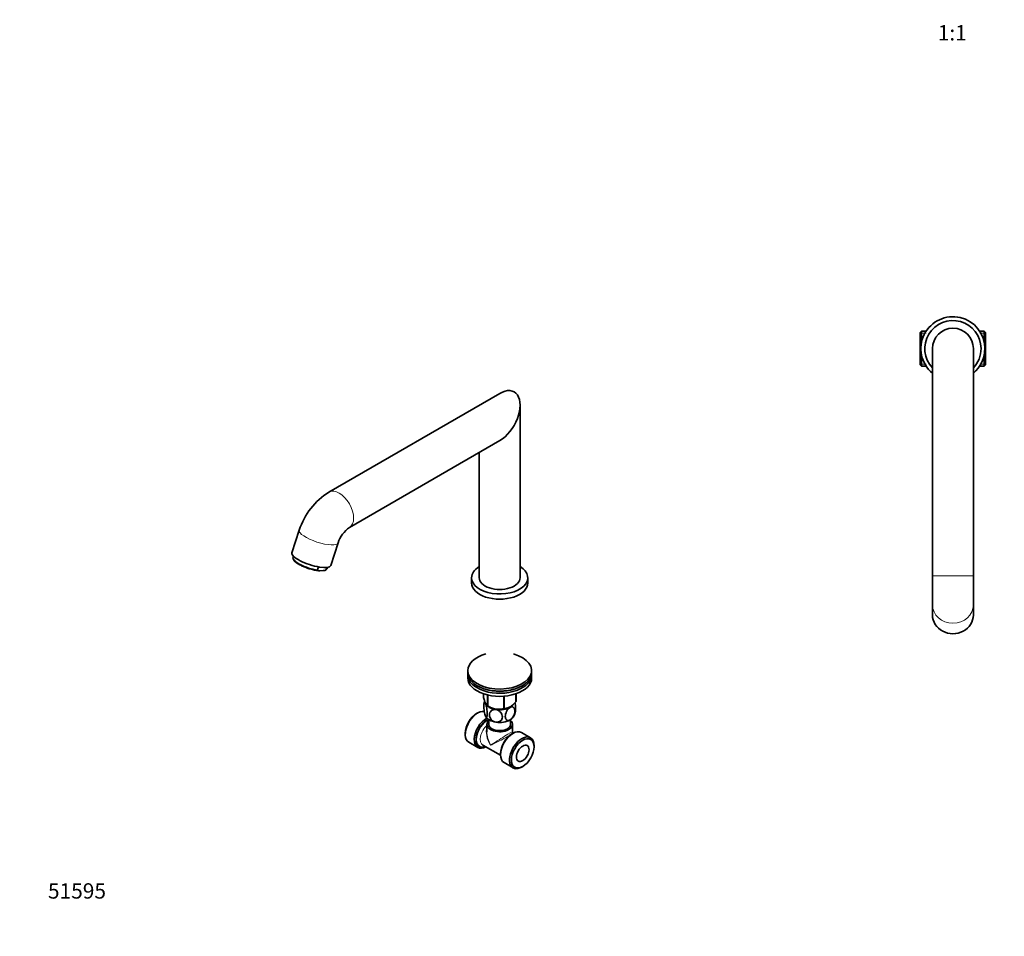
# Model space of a CAD drawing. Units: millimetres. Extents: x 0 to 1473, y 0 to 1470.
# Drawn here: x 0 to 771, y 0 to 717 of the extents above; entities that cross this region are included whole.
import ezdxf
from ezdxf import colors
from ezdxf.entities.mleader import LeaderData, LeaderLine
from ezdxf.enums import TextEntityAlignment as Align
from ezdxf.math import Vec2, Vec3

# ---------------------------------------------------------------- set-up
doc = ezdxf.new("R2010")
doc.units = ezdxf.units.MM
for name, color, linetype in [('DV3_Défaut', 7, 'Continuous'), ('DV6_Défaut', 7, 'Continuous'), ('Défaut', 7, 'Continuous')]:
    doc.layers.add(name, color=color, linetype=linetype)
doc.styles.add('SEACAD_ArialB', font='arialbd.ttf')

# ---------------------------------------------------------------- blocks, each defined once
blk = doc.blocks.new('_DOT')
at = {"color": 0}
blk.add_line((0, 0), (-1, 0), dxfattribs=at)
at = {"color": 0, "const_width": 0.333}
blk.add_lwpolyline([(-0.1665, 0, 1), (0.1665, 0, 1)], format="xyb", close=True, dxfattribs=at)
blk = doc.blocks.new('SE2')
at = {"layer": 'DV3_Défaut', "color": 7, "linetype": 'Continuous', "lineweight": 35}
for p, q in [((705.9, 473.34), (704.9, 472.34)), ((704.9, 447.14), (704.9, 472.34)), ((705.9, 473.34), (705.9, 464.71)), ((709.43, 473.34), (705.9, 473.34)), ((754.9, 473.34), (751.38, 473.34)), ((754.9, 464.71), (754.9, 473.34)), ((755.9, 472.34), (754.9, 473.34)), ((755.9, 472.34), (755.9, 447.14)), ((705.9, 454.76), (705.9, 446.14)), ((714.4, 459.74), (714.4, 282.09)), ((746.4, 282.09), (746.4, 459.74)), ((754.9, 446.14), (754.9, 454.76)), ((704.9, 447.14), (705.9, 446.14)), ((754.9, 446.14), (755.9, 447.14)), ((705.9, 446.14), (709.43, 446.14)), ((751.38, 446.14), (754.9, 446.14)), ((714.4, 282.09), (714.4, 259.43)), ((746.4, 259.43), (746.4, 282.09)), ((714.4, 259.43), (714.4, 251.24)), ((746.4, 251.24), (746.4, 259.43))]:
    blk.add_line(p, q, dxfattribs=at)
at = {"layer": 'DV3_Défaut', "color": 7, "linetype": 'Continuous', "lineweight": 18}
for p, q in [((709.43, 471.8), (704.9, 471.8)), ((751.38, 471.8), (755.9, 471.8)), ((709.43, 447.68), (704.9, 447.68)), ((751.38, 447.68), (755.9, 447.68)), ((714.4, 282.09), (746.4, 282.09))]:
    blk.add_line(p, q, dxfattribs=at)
at = {"layer": 'DV3_Défaut', "color": 7, "linetype": 'Continuous', "lineweight": 35}
for radius, start, end in [(25, 0, 230.20818), (22, 0, 223.34176), (16, 0, 180), (25, 309.79182, 0), (22, 316.65824, 0)]:
    blk.add_arc((730.4, 459.74), radius, start, end, dxfattribs=at)
at = {"layer": 'DV3_Défaut', "color": 7, "linetype": 'Continuous', "lineweight": 18}
blk.add_ellipse((730.4, 259.43), major_axis=(16, 0), ratio=0.906308, start_param=3.141593, end_param=6.283185, dxfattribs=at)
at = {"layer": 'DV3_Défaut', "color": 7, "linetype": 'Continuous', "lineweight": 35}
blk.add_ellipse((730.4, 251.24), major_axis=(-16, 0), ratio=0.906308, start_param=0, end_param=3.141593, dxfattribs=at)
blk = doc.blocks.new('SE5')
at = {"layer": 'DV6_Défaut', "color": 7, "linetype": 'Continuous', "lineweight": 35}
for p, q in [((375.68, 424.73), (242.06, 347.59)), ((391.68, 280.52), (391.68, 415.5)), ((258.06, 319.88), (375.68, 387.78)), ((359.68, 378.55), (359.68, 280.52)), ((218.83, 317.68), (213.04, 299.99)), ((243.45, 290.03), (249.24, 307.72)), ((214.27, 297.31), (214, 296.5)), ((233.17, 286.71), (233.91, 288.97)), ((237.47, 286.1), (235.02, 286.01)), ((239.83, 286.97), (240.34, 288.53)), ((240.61, 287.79), (240.88, 288.6)), ((353.68, 280.52), (353.68, 276.44)), ((397.68, 276.44), (397.68, 280.52)), ((350.68, 207.85), (350.68, 206.22)), ((350.68, 204.58), (350.68, 202.14)), ((400.68, 206.22), (400.68, 207.85)), ((400.68, 202.14), (400.68, 204.58)), ((362.89, 189.73), (362.89, 187.46)), ((366.25, 188.77), (366.25, 180.23)), ((366.44, 188.72), (366.44, 180.12)), ((378.96, 187.83), (378.96, 178.18)), ((379.23, 187.85), (379.23, 178.23)), ((388.39, 189.71), (388.39, 183.52)), ((388.46, 189.73), (388.46, 183.67)), ((366.34, 180.18), (367.55, 179.48)), ((358.35, 174.66), (357.65, 174.25)), ((365.68, 165.8), (365.68, 159.9)), ((367.18, 169.49), (367.18, 165.8)), ((384.18, 165.8), (384.18, 169.49)), ((385.68, 159.9), (385.68, 165.8)), ((348.74, 158.82), (348.74, 158)), ((385.93, 158.74), (385.22, 158.33)), ((386.32, 158.96), (386.18, 159.04)), ((399.8, 155.33), (392.73, 159.41)), ((351.55, 151.78), (358.62, 147.7)), ((362.55, 149.59), (376.32, 141.63)), ((402.62, 148.29), (402.62, 149.1)), ((376.31, 142.9), (376.31, 142.08)), ((379.13, 135.86), (386.2, 131.77)), ((393, 132.45), (393.71, 132.86))]:
    blk.add_line(p, q, dxfattribs=at)
for centre, radius, start, end in [((271.25, 300.95), 55.02, 122.04009, 162.30205), ((271.9, 300.57), 23.76, 125.63094, 162.47951), ((237.98, 322.15), 36.34, 253.21942, 263.8617), ((375.62, 179.75), 12.45, 159.91246, 169.9111), ((374.83, 192.89), 15.28, 236.71548, 285.69656), ((375.77, 177.96), 12.4, 331.75484, 349.81117), ((386.68, 159.9), 1, 182.86186, 237.97946)]:
    blk.add_arc(centre, radius, start, end, dxfattribs=at)
for centre, major_axis, ratio, start_param, end_param in [((375.68, 406.26), (-11.31, -19.6), 0.57735, 0.785398, 3.926991), ((228.25, 295.01), (-15.21, 4.98), 0.279258, 0, 3.141593), ((227.31, 292.15), (13.3, -4.36), 0.279258, 3.141593, 3.151239), ((227.31, 292.15), (-13.3, 4.36), 0.279258, 3.141593, 3.151239), ((375.68, 280.52), (-22, 0), 0.57735, 5.526729, 6.283185), ((375.68, 280.52), (-22, 0), 0.57735, 0, 3.898049), ((375.68, 280.52), (-16, 0), 0.57735, 0, 3.141593), ((375.68, 276.44), (-22, 0), 0.57735, 0, 3.141593), ((375.68, 207.85), (-25, 0), 0.57735, 5.161317, 6.283185), ((375.68, 207.85), (-25, 0), 0.57735, 0, 4.263461), ((375.68, 206.22), (-25, 0), 0.57735, 0, 3.141593), ((375.68, 204.58), (-25, 0), 0.57735, 6.226587, 6.283185), ((375.68, 204.58), (-25, 0), 0.57735, 0, 3.198191), ((375.68, 202.14), (-25, 0), 0.57735, 0, 3.141593), ((375.68, 204.58), (-22.5, 0), 0.57735, 1.055475, 2.086118), ((375.68, 183.76), (11.5, 0), 0.57735, 3.273339, 3.403392), ((375.68, 183.76), (-11.5, 0), 0.57735, 0.261799, 1.308997), ((375.68, 185.57), (-13.2, 0), 0.57735, 0.77493, 0.795867), ((375.68, 184.17), (11.49, 0), 0.57735, 3.901835, 4.105322), ((375.68, 183.76), (11.5, 0), 0.57735, 4.45059, 5.497787), ((375.68, 184.17), (11.49, 0), 0.57735, 4.52251, 5.268445), ((375.68, 185.57), (13.2, 0), 0.57735, -1.319465, -1.298528), ((375.68, 184.17), (11.49, 0), 0.57735, -0.804012, -0.760242), ((375.68, 183.76), (-11.5, 0), 0.57735, 2.356194, 2.785584), ((375.68, 185.57), (13.2, 0), 0.57735, -0.272268, -0.251331), ((358.35, 163.56), (-6.8, -11.78), 0.57735, 3.349124, 6.283185), ((357.65, 163.96), (6.3, 10.91), 0.57735, 0.785398, 2.356194), ((365.42, 159.47), (6.8, 11.78), 0.57735, 0.761237, 3.886288), ((366.13, 159.07), (-6.3, -10.91), 0.57735, 3.848509, 6.283185), ((375.68, 173.97), (-11.5, 0), 0.57735, 0.285691, 1.308997), ((375.68, 173.97), (-11.5, 0), 0.57735, 2.356194, 2.856147), ((375.68, 165.8), (-10, 0), 0.57735, 5.728374, 6.283185), ((375.68, 165.8), (-10, 0), 0.57735, 0, 3.696404), ((375.68, 165.8), (-8.5, 0), 0.57735, 0, 3.141593), ((375.68, 173.97), (11.5, 0), 0.57735, 4.45059, 5.497787), ((385.93, 147.63), (-6.8, -11.78), 0.57735, 3.141593, 6.283185), ((385.22, 148.04), (6.3, 10.91), 0.57735, 0.785398, 2.356194), ((393, 143.55), (6.8, 11.78), 0.57735, 0, 3.926991), ((393, 143.55), (6.8, 11.78), 0.57735, 5.497787, 6.283185), ((366.13, 159.07), (-6.3, -10.91), 0.57735, 0, 0.65401)]:
    blk.add_ellipse(centre, major_axis=major_axis, ratio=ratio, start_param=start_param, end_param=end_param, dxfattribs=at)
at = {"layer": 'DV6_Défaut', "color": 7, "linetype": 'Continuous', "lineweight": 18}
for centre, major_axis, ratio, start_param, end_param in [((250.06, 333.73), (-8, 13.86), 0.57735, 3.144727, 6.283185), ((250.06, 333.73), (-8, 13.86), 0.57735, 0, 0.00006), ((234.04, 312.7), (-15.21, 4.98), 0.279258, 0.00009, 3.141512), ((227.31, 292.15), (13.3, -4.36), 0.279258, 3.151239, 5.257843), ((227.31, 292.15), (-13.3, 4.36), 0.279258, 2.876753, 3.141593), ((366.13, 159.07), (6, 10.39), 0.57735, 0.661818, 3.727278), ((367.55, 158.25), (-5, -8.66), 0.57735, 4.194379, 6.283185), ((375.68, 153.55), (7.93, -12.56), 0.549263, 3.544416, 4.690757), ((375.68, 153.55), (6.92, -13.15), 0.549263, 3.948622, 4.73402), ((375.68, 153.55), (-10, -6.36), 0.041113, 3.115426, 5.471621), ((375.68, 153.55), (-10.51, -5.48), 0.041113, 0.811565, 2.483887), ((383.81, 148.86), (5, 8.66), 0.57735, 1.113656, 2.027936), ((375.68, 153.55), (-10.51, -5.48), 0.041113, 2.833388, 3.166109)]:
    blk.add_ellipse(centre, major_axis=major_axis, ratio=ratio, start_param=start_param, end_param=end_param, dxfattribs=at)
at = {"layer": 'DV6_Défaut', "color": 7, "linetype": 'Continuous', "lineweight": 35}
for major_axis in [(-6.3, -10.91), (3.5, 6.06)]:
    blk.add_ellipse((393.71, 143.14), major_axis=major_axis, ratio=0.57735, dxfattribs=at)
for points, knots in [([(214.01, 296.44), (213.96, 296.29), (213.87, 295.99), (213.94, 295.42), (214.16, 294.8), (214.56, 294.16), (215.15, 293.47), (215.95, 292.75), (216.91, 292.03), (218.02, 291.32), (219.25, 290.62), (220.59, 289.94), (222.02, 289.29), (223.53, 288.68), (225.07, 288.11), (226.44, 287.66), (227.19, 287.44), (227.49, 287.36)], [0, 0, 0, 0, 0.037383, 0.094509, 0.154453, 0.221788, 0.296548, 0.373476, 0.44918, 0.523754, 0.597573, 0.67091, 0.743941, 0.81678, 0.889507, 0.962185, 1, 1, 1, 1]), ([(235.02, 286.01), (234.64, 285.99), (234.25, 285.98), (233.72, 286.07), (233.55, 286.11), (233.32, 286.25), (233.26, 286.3), (233.16, 286.46), (233.13, 286.57), (233.17, 286.71)], [0, 0, 0, 0, 0.5, 0.5, 0.75, 0.75, 0.875, 0.875, 1, 1, 1, 1]), ([(237.47, 286.1), (237.85, 286.12), (238.24, 286.14), (238.84, 286.27), (239.05, 286.33), (239.36, 286.48), (239.47, 286.54), (239.68, 286.71), (239.79, 286.83), (239.83, 286.97)], [0, 0, 0, 0, 0.5, 0.5, 0.75, 0.75, 0.875, 0.875, 1, 1, 1, 1]), ([(239.47, 286.53), (239.57, 286.59), (239.85, 286.75), (240.25, 287.1), (240.54, 287.52), (240.59, 287.78), (240.61, 287.86)], [0, 0, 0, 0, 0.1972971, 0.5482865, 0.8741097, 1, 1, 1, 1]), ([(366.25, 180.23), (365.98, 180.39), (365.71, 180.63), (365.3, 181.16), (365.16, 181.36), (364.87, 181.85), (364.72, 182.13), (364.28, 183.08), (363.99, 183.83), (363.57, 185.12), (363.43, 185.57), (363.16, 186.49), (363.02, 186.97), (362.89, 187.46)], [0, 0, 0, 0, 0.25, 0.25, 0.375, 0.375, 0.5, 0.5, 0.75, 0.75, 0.875, 0.875, 1, 1, 1, 1]), ([(364.57, 172.25), (364.38, 172.66), (364.19, 173.22), (363.84, 174.51), (363.69, 175.23), (363.33, 177.41), (363.2, 178.9), (363.21, 181.32), (363.33, 182.23), (363.7, 182.84), (363.85, 182.91), (364.19, 182.72), (364.38, 182.46), (364.57, 182.05)], [0, 0, 0, 0, 0.125, 0.125, 0.25, 0.25, 0.5, 0.5, 0.75, 0.75, 0.875, 0.875, 1, 1, 1, 1]), ([(364.57, 182.05), (364.76, 181.63), (364.95, 181.07), (365.29, 179.79), (365.44, 179.08), (365.81, 176.88), (365.93, 175.4), (365.93, 173), (365.8, 172.06), (365.44, 171.46), (365.29, 171.39), (364.97, 171.57), (364.8, 171.78), (364.63, 172.11)], [0, 0, 0, 0, 0.126824, 0.126824, 0.253648, 0.253648, 0.507296, 0.507296, 0.760943, 0.760943, 0.887767, 0.887767, 1, 1, 1, 1]), ([(372.7, 167.55), (371.99, 167.66), (371.28, 167.92), (370, 168.67), (369.44, 169.15), (368.08, 170.76), (367.61, 172.05), (367.61, 174.45), (368.1, 175.59), (369.45, 176.77), (370.01, 177.07), (371.27, 177.42), (371.99, 177.46), (372.7, 177.35)], [0, 0, 0, 0, 0.125, 0.125, 0.25, 0.25, 0.5, 0.5, 0.75, 0.75, 0.875, 0.875, 1, 1, 1, 1]), ([(372.7, 177.35), (373.41, 177.24), (374.13, 176.98), (375.4, 176.23), (375.96, 175.75), (377.32, 174.15), (377.79, 172.86), (377.79, 170.46), (377.31, 169.32), (375.96, 168.14), (375.39, 167.83), (374.12, 167.48), (373.41, 167.44), (372.7, 167.55)], [0, 0, 0, 0, 0.125, 0.125, 0.25, 0.25, 0.5, 0.5, 0.75, 0.75, 0.875, 0.875, 1, 1, 1, 1]), ([(388.39, 183.52), (388.04, 183.11), (387.67, 182.71), (386.93, 181.95), (386.55, 181.57), (385.4, 180.54), (384.61, 179.95), (383.61, 179.37), (383.41, 179.26), (383.01, 179.06), (382.81, 178.97), (382.22, 178.73), (381.83, 178.61), (381.07, 178.41), (380.69, 178.34), (379.95, 178.25), (379.58, 178.23), (379.23, 178.23)], [0, 0, 0, 0, 0.125, 0.125, 0.25, 0.25, 0.5, 0.5, 0.5625, 0.5625, 0.625, 0.625, 0.75, 0.75, 0.875, 0.875, 1, 1, 1, 1]), ([(383.81, 169.27), (382.75, 168.66), (381.75, 168.71), (380.43, 169.8), (380.08, 170.82), (380.08, 173.23), (380.43, 174.64), (381.43, 176.6), (381.83, 177.23), (382.77, 178.32), (383.28, 178.77), (383.81, 179.07)], [0, 0, 0, 0, 0.25, 0.25, 0.5, 0.5, 0.75, 0.75, 0.875, 0.875, 1, 1, 1, 1]), ([(383.81, 179.07), (384.86, 179.67), (385.86, 179.63), (387.19, 178.53), (387.54, 177.52), (387.53, 175.11), (387.19, 173.71), (386.19, 171.73), (385.78, 171.11), (384.85, 170.02), (384.34, 169.58), (383.81, 169.27)], [0, 0, 0, 0, 0.25, 0.25, 0.5, 0.5, 0.75, 0.75, 0.875, 0.875, 1, 1, 1, 1]), ([(388, 175.73), (388.1, 176.21), (388.15, 176.88), (388.15, 178.86), (388.02, 180.34), (387.73, 182.1), (387.67, 182.4), (387.61, 182.69)], [0, 0, 0, 0, 0.348033, 0.348033, 0.887943, 0.887943, 1, 1, 1, 1])]:
    blk.add_open_spline(points, degree=3, knots=knots, dxfattribs=at)
blk.add_open_spline([(239.12, 286.37), (239.14, 286.38), (239.16, 286.39), (239.18, 286.4)], degree=3, dxfattribs=at)

msp = doc.modelspace()

# ---------------------------------------------------------------- block references
at = {"layer": 'Défaut'}
for name in ['SE2', 'SE5']:
    msp.add_blockref(name, (0, 0), dxfattribs=at)

# ---------------------------------------------------------------- texts
at = {"layer": 'Défaut', "color": 7, "linetype": 'Continuous', "lineweight": 35, "style": 'SEACAD_ArialB'}
msp.add_text('1:1', height=12, dxfattribs=at).set_placement((718.54, 712.84), align=Align.TOP_LEFT)

# ---------------------------------------------------------------- leaders
at = {"layer": 'Défaut', "color": 7, "linetype": 'Continuous', "lineweight": 18}
ml = msp.add_multileader_mtext('Standard', dxfattribs=at)
ml.set_content('{\\pxsm0.9;\\fArial|b1||i0||c0|p34;\\W1.;29SGB\\P}', color=256)
ml.set_leader_properties()
ml.set_arrow_properties(name='DOT')
ml.build(insert=Vec2(0, 0))
ml.multileader.update_dxf_attribs({"leader_type": 0, "dogleg_length": 0, "arrow_head_size": 12})
ctx = ml.context
ctx.base_point, ctx.char_height, ctx.arrow_head_size, ctx.landing_gap_size = Vec3(35.26, 1463.68), 12, 12, 4.2
notes = []
notes.append((ctx, [(0, (0, 0, 0), (0, 0), (1, 0), 1, [])]))
ctx.mtext.insert = Vec3(37.26, 1469.79)
ml = msp.add_multileader_mtext('Standard', dxfattribs=at)
ml.set_content('{\\pxsm0.9;\\fSolid Edge ISO|b1||i0||c0|p34;\\W1.;25/05/2021\\P}', color=256)
ml.set_leader_properties()
ml.set_arrow_properties(name='DOT')
ml.build(insert=Vec2(0, 0))
ml.multileader.update_dxf_attribs({"leader_type": 0, "dogleg_length": 0, "arrow_head_size": 12})
ctx = ml.context
ctx.base_point, ctx.char_height, ctx.arrow_head_size, ctx.landing_gap_size = Vec3(1385.17, 1453.44), 12, 12, 4.2
notes.append((ctx, [(0, (0, 0, 0), (0, 0), (1, 0), 1, [])]))
ctx.mtext.insert = Vec3(1387.17, 1459.56)
ml = msp.add_multileader_mtext('Standard', dxfattribs=at)
ml.set_content('{\\pxsm0.9;\\fArial|b1||i0||c0|p34;\\W1.;51595\\P}', color=256)
ml.set_leader_properties()
ml.set_arrow_properties(name='DOT')
ml.build(insert=Vec2(0, 0))
ml.multileader.update_dxf_attribs({"leader_type": 0, "dogleg_length": 0, "arrow_head_size": 12})
ctx = ml.context
ctx.base_point, ctx.char_height, ctx.arrow_head_size, ctx.landing_gap_size = Vec3(20.12, 35.38), 12, 12, 4.2
notes.append((ctx, [(0, (0, 0, 0), (0, 0), (1, 0), 1, [])]))
ctx.mtext.insert = Vec3(22.12, 41.5)
for ctx, leaders in notes:
    for number, flags, end, landing, length, lines in leaders:
        leader = LeaderData()
        leader.index, (leader.has_last_leader_line, leader.has_dogleg_vector, leader.attachment_direction) = number, flags
        leader.last_leader_point, leader.dogleg_vector, leader.dogleg_length = Vec3(end), Vec3(landing), length
        for number, points, colour, breaks in lines:
            line = LeaderLine()
            line.index, line.vertices, line.color, line.breaks = number, Vec3.list(points), colors.encode_raw_color(colour), breaks
            leader.lines.append(line)
        ctx.leaders.append(leader)

doc.saveas('drawing.dxf')
